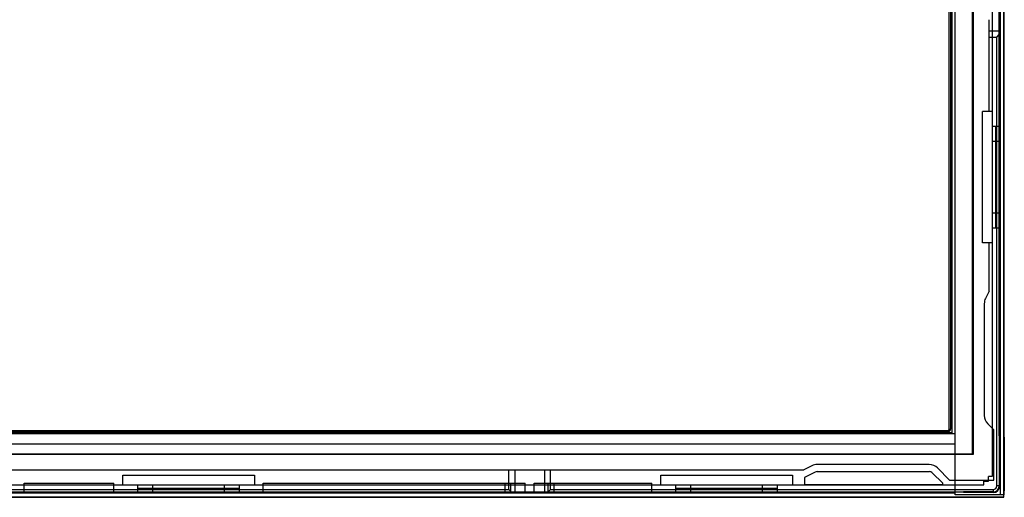
# Model space of a CAD drawing. Units: millimetres. Extents: x 0 to 559, y 0 to 432.
# Drawn here: x 239 to 272, y 149 to 165 of the extents above; entities that cross this region are included whole.
import ezdxf

# ---------------------------------------------------------------- set-up
doc = ezdxf.new("R2010")
doc.units = ezdxf.units.MM
doc.header["$LTSCALE"] = 30.734
doc.layers.add('7_ALL_FEATURES', color=7, linetype='CONTINUOUS')

msp = doc.modelspace()

# ---------------------------------------------------------------- linework, layer by layer
at = {"layer": '7_ALL_FEATURES', "color": 7, "linetype": 'Continuous'}
for p, q in [((269.8704, 149.2928), (269.8704, 274.5728)), ((271.3704, 274.5728), (271.3704, 149.2928)), ((271.4904, 149.2228), (271.4904, 274.5728)), ((271.5004, 149.2928), (271.5004, 274.5728)), ((270.4504, 150.6728), (270.4504, 273.1928)), ((270.4704, 273.2128), (270.4704, 150.6528)), ((269.7504, 272.4928), (269.7504, 151.3728)), ((271.3404, 151.2686), (271.3404, 272.4769)), ((269.6704, 151.4928), (269.6704, 272.3728)), ((269.7104, 272.3728), (269.7104, 151.4928)), ((271.1004, 175.9328), (271.1004, 149.9128)), ((271.0004, 162.1328), (271.0004, 165.2118)), ((271.3404, 164.8306), (271.0004, 164.8306)), ((271.2604, 164.6306), (271.3404, 164.7106)), ((271.0004, 164.6306), (271.2604, 164.6306)), ((271.2604, 149.5928), (271.2604, 164.6306)), ((271.5104, 163.0328), (271.5004, 163.0328)), ((271.5104, 160.0328), (271.5104, 163.0328)), ((271.1004, 162.1328), (270.7804, 162.1328)), ((270.7804, 157.7328), (270.7804, 162.1328)), ((271.3404, 161.6328), (271.1004, 161.6328)), ((271.2204, 161.6328), (271.2204, 158.2328)), ((271.3404, 161.1328), (271.1004, 161.1328)), ((271.5104, 160.0328), (271.5004, 160.0328)), ((271.3404, 158.7328), (271.1004, 158.7328)), ((271.3404, 158.2328), (271.1004, 158.2328)), ((271.1004, 157.7328), (270.7804, 157.7328)), ((271.0004, 156.1128), (271.0004, 157.7328)), ((271.0004, 156.1128), (270.8826, 155.8772)), ((270.8404, 155.6983), (270.8404, 151.9585)), ((271.1604, 151.4728), (270.9576, 151.6756)), ((54.5704, 151.3528), (269.8704, 151.3528)), ((269.7504, 151.3728), (54.6904, 151.3728)), ((54.8104, 151.4528), (269.6304, 151.4528)), ((269.6304, 151.4128), (54.8104, 151.4128)), ((269.6304, 151.4128), (269.6304, 151.4528)), ((269.6704, 151.4928), (269.7104, 151.4928)), ((271.1604, 149.7928), (271.1604, 151.4728)), ((271.3604, 151.2686), (271.3404, 151.2686)), ((271.3404, 151.2686), (271.3404, 149.5928)), ((271.3604, 151.2686), (271.3604, 149.5928)), ((271.5104, 151.2328), (271.5004, 151.2328)), ((271.5104, 151.2328), (271.5104, 149.4328)), ((269.8704, 150.9928), (54.5704, 150.9928)), ((270.4704, 150.6528), (53.9704, 150.6528)), ((53.9904, 150.6728), (270.4504, 150.6728)), ((265.076, 150.2705), (264.8004, 150.1328)), ((268.9947, 150.3128), (265.2548, 150.3128)), ((59.6404, 150.1328), (264.8004, 150.1328)), ((242.0204, 149.9528), (246.4204, 149.9528)), ((242.0204, 149.6328), (242.0204, 149.9528)), ((246.4204, 149.9528), (246.4204, 149.6328)), ((254.9302, 149.4728), (254.9302, 150.1328)), ((255.1302, 150.1328), (255.1302, 149.3928)), ((256.126, 150.1328), (256.126, 149.3928)), ((256.326, 149.4728), (256.326, 150.1328)), ((260.0204, 149.9528), (264.4204, 149.9528)), ((260.0204, 149.6328), (260.0204, 149.9528)), ((264.4204, 149.9528), (264.4204, 149.6328)), ((265.1828, 150.0568), (264.8203, 149.8755)), ((265.2548, 150.0738), (268.9947, 150.0738)), ((269.4414, 149.6938), (269.1086, 150.0266)), ((269.6804, 149.7928), (269.2776, 150.1956)), ((271.1004, 149.9128), (270.9804, 149.9128)), ((270.9804, 149.7528), (270.9804, 149.9128)), ((225.3204, 149.6328), (270.8204, 149.6328)), ((238.7192, 149.6915), (241.7217, 149.6915)), ((238.7192, 149.3928), (238.7192, 149.6915)), ((241.7217, 149.3928), (241.7217, 149.6915)), ((242.5204, 149.3928), (242.5204, 149.6328)), ((243.0204, 149.3928), (243.0204, 149.6328)), ((245.4204, 149.3928), (245.4204, 149.6328)), ((245.9204, 149.3928), (245.9204, 149.6328)), ((246.7192, 149.6915), (255.4787, 149.6915)), ((246.7192, 149.3928), (246.7192, 149.6915)), ((254.8073, 149.3928), (254.8073, 149.6915)), ((255.0065, 149.3928), (255.0065, 149.6915)), ((255.4787, 149.3928), (255.4787, 149.6915)), ((255.7775, 149.6915), (259.7217, 149.6915)), ((255.7775, 149.3928), (255.7775, 149.6915)), ((256.2498, 149.3928), (256.2498, 149.6915)), ((256.4489, 149.3928), (256.4489, 149.6915)), ((259.7217, 149.3928), (259.7217, 149.6915)), ((260.5204, 149.3928), (260.5204, 149.6328)), ((261.0204, 149.3928), (261.0204, 149.6328)), ((263.4204, 149.3928), (263.4204, 149.6328)), ((263.9204, 149.3928), (263.9204, 149.6328)), ((264.8203, 149.8755), (264.8203, 149.6321)), ((269.4414, 149.6321), (264.8203, 149.6321)), ((269.4414, 149.6938), (269.4414, 149.6321)), ((269.6804, 149.7928), (271.1604, 149.7928)), ((270.8204, 149.7528), (270.9804, 149.7528)), ((270.8204, 149.6328), (270.8204, 149.7528)), ((271.3404, 149.5928), (271.2604, 149.5928)), ((271.3404, 149.5928), (271.3604, 149.5928)), ((52.9504, 149.2328), (271.4904, 149.2328)), ((52.9504, 149.2228), (271.4904, 149.2228)), ((269.8704, 149.3528), (54.5704, 149.3528)), ((132.92, 149.3928), (270.1404, 149.3928)), ((219.0824, 149.4728), (254.9302, 149.4728)), ((245.9204, 149.5128), (242.5204, 149.5128)), ((255.0102, 149.3928), (254.9302, 149.4728)), ((256.246, 149.3928), (256.326, 149.4728)), ((256.326, 149.4728), (271.1404, 149.4728)), ((263.9204, 149.5128), (260.5204, 149.5128)), ((266.7204, 149.2128), (266.7204, 149.2228)), ((269.4146, 149.2128), (269.4146, 149.2228)), ((271.5004, 149.2928), (269.8704, 149.2928)), ((271.1404, 149.3928), (270.1404, 149.3928)), ((270.1404, 149.3728), (270.1404, 149.3928)), ((271.1404, 149.3728), (270.1404, 149.3728)), ((271.1404, 149.4728), (271.1404, 149.3928)), ((271.1404, 149.3928), (271.1404, 149.3728)), ((271.2904, 149.2228), (271.2904, 149.2128)), ((271.5004, 149.4328), (271.5104, 149.4328)), ((266.7204, 149.2128), (269.4146, 149.2128)), ((271.2904, 149.2128), (269.4146, 149.2128))]:
    msp.add_line(p, q, dxfattribs=at)
for centre, radius, start, end in [((271.2404, 155.6983), 0.4, 153.43495, 180), ((271.2404, 151.9585), 0.4, 180, 225), ((269.6304, 151.4928), 0.08, 270, 360), ((269.6304, 151.4928), 0.04, 270, 360), ((265.2548, 149.9128), 0.4, 90, 116.56505), ((268.9947, 149.9128), 0.4, 45, 90), ((265.2548, 149.9128), 0.161, 90, 116.56505), ((268.9947, 149.9128), 0.161, 45, 90), ((271.1404, 149.5928), 0.22, 270, 360), ((271.1404, 149.5928), 0.2, 270, 360), ((271.1404, 149.5928), 0.12, 270, 360), ((271.2904, 149.4328), 0.22, 346.38303, 360), ((271.2904, 149.4328), 0.22, 270, 283.61697)]:
    msp.add_arc(centre, radius, start, end, dxfattribs=at)
msp.add_open_spline([(269.6304, 151.4128), (269.6438, 151.4132), (269.671, 151.4197), (269.7027, 151.4496), (269.7094, 151.4782), (269.7104, 151.4928)], degree=3, knots=[0, 0, 0, 0, 0.3242868, 0.6477919, 1, 1, 1, 1], dxfattribs=at)

doc.saveas('drawing.dxf')
